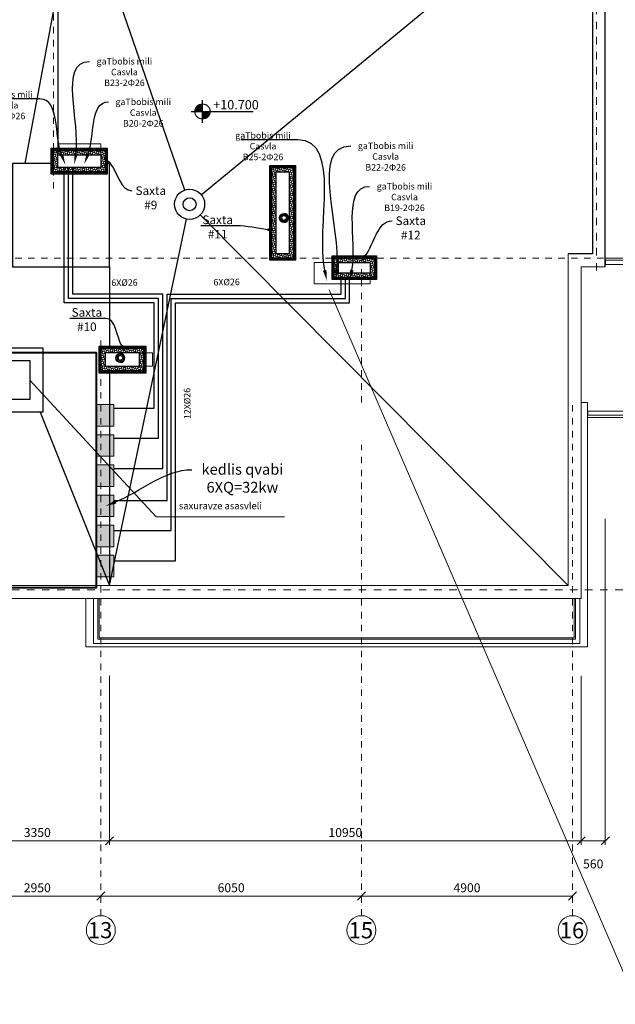
# Model space of a CAD drawing. Units: millimetres. Extents: x -396305 to 19127, y -17784 to 379840.
# Drawn here: x -344144 to -330317, y 276117 to 298976 of the extents above; entities that cross this region are included whole.
import ezdxf
from ezdxf import colors
from ezdxf.entities.mleader import LeaderData, LeaderLine
from ezdxf.math import Vec2, Vec3

# ---------------------------------------------------------------- set-up
doc = ezdxf.new("R2010")
doc.units = ezdxf.units.MM
doc.header["$LTSCALE"] = 0.5
for name, pattern in [('BORDER2', [0.875, 0.25, -0.125, 0.25, -0.125, 0, -0.125]), ('DASHDOT', [1, 0.5, -0.25, 0, -0.25]), ('DASHED2', [0.375, 0.25, -0.125]), ('HIDDEN2', [4.7625, 3.175, -1.5875])]:
    doc.linetypes.add(name, pattern=pattern)
doc.layers.get('0').update_dxf_attribs({"lineweight": 18})
doc.layers.get('Defpoints').update_dxf_attribs({"color": 140, "lineweight": 18})
for name, color, linetype, lineweight, true_color in [('__AXIS', 7, 'DASHDOT', 15, 0xe600e6), ('__AXIS_Dim_Cut_wblock', 7, 'DASHDOT', 15, 0xe600e6), ('__AXIS_TXT', 7, 'BORDER2', 18, 0xeb00eb), ('DIM_AXIS', 7, 'Continuous', 15, 0xf500f5), ('DIM_general', 7, 'Continuous', 15, 0xf500f5), ('tech_rainwater_pipe', 7, 'DASHED2', 25, 0x30c200)]:
    doc.layers.add(name, color=color, linetype=linetype, lineweight=lineweight, true_color=true_color)
for name, color, linetype in [('Elevation simbol (arch)-Art', 168, 'Continuous'), ('Insulation', 40, 'Continuous'), ('Light_block', 32, 'Continuous'), ('line_upper', 7, 'HIDDEN2'), ('Roof_contour', 7, 'Continuous'), ('TR_terace', 7, 'Continuous'), ('Valley', 111, 'Continuous')]:
    doc.layers.add(name, color=color, linetype=linetype)
for name, color, linetype, lineweight in [('Exterior Walls_Pen_No__1', 7, 'Continuous', 13), ('iatakis gatboba milgayvaniloba', 1, 'Continuous', 18), ('Insulation_H', 43, 'Continuous', 9), ('Light_block_H', 32, 'Continuous', 9), ('Light_partition_H', 32, 'Continuous', 9), ('monacemebi', 7, 'Continuous', 18), ('R_metal', 181, 'Continuous', 13), ('shaxtebis konturi', 3, 'Continuous', 15), ('shaxtebis nomeracia', 7, 'Continuous', 18), ('TXT_reference', 7, 'Continuous', 15)]:
    doc.layers.add(name, color=color, linetype=linetype, lineweight=lineweight)
doc.styles.add('avaza', font='AVAZAM_0.TTF')
doc.styles.add('BB', font='Isocp.shx')
doc.styles.add('ground floor$0$HAS100', font='arial_1.ttf', dxfattribs={"height": 175})
doc.styles.add('S', font='simplex.shx', dxfattribs={"width": 0.8})
doc.linetypes.add('BATTING', pattern='A,0.00254,-2.54,[134,ltypeshp.shx,S=2.54,R=0,X=-2.54,Y=0],-5.08,[134,ltypeshp.shx,S=2.54,R=180,X=2.54,Y=0],-2.54', length=10.16254)
doc.dimstyles.new('TELG150', dxfattribs={"dimscale": 90, "dimtxt": 3, "dimasz": 2.1, "dimexe": 1, "dimexo": 3, "dimgap": 1, "dimtad": 1, "dimdec": 0, "dimzin": 12, "dimdsep": 46, "dimtxsty": 'S', "dimblk": 'OBLIQUE', "dimcen": 3, "dimclrd": 256, "dimclre": 256, "dimclrt": 256, "dimazin": 0, "dimtfac": 1, "dimtdec": 0, "dimtmove": 2, "dimatfit": 3, "dimldrblk": 'OBLIQUE', "dimfxl": 1, "dimtolj": 1, "dimtzin": 12, "dimlwd": 5, "dimlwe": 5, "dimarcsym": 0})
pattern_1 = [(45, (46250, -5010), (-21.2132, 21.2132), []), (135, (46250, -5010), (-21.2132, -21.2132), [])]

# ---------------------------------------------------------------- blocks, each defined once
blk = doc.blocks.new('*U1258')
at = {"layer": 'Elevation simbol (arch)-Art'}
for p, q in [((0, -216), (0, 216)), ((-216, 0), (958, 0))]:
    blk.add_line(p, q, dxfattribs=at)
at = {"layer": 'Elevation simbol (arch)-Art', "const_width": 144}
for points in [[(0, 72, 0.414214), (-72, 0, 0.414214)], [(0, -72, 0.414214), (72, 0, 0.414214)]]:
    blk.add_lwpolyline(points, format="xyb", dxfattribs=at)
at = {"layer": 'Elevation simbol (arch)-Art'}
blk.add_circle((0, 0), 144, dxfattribs=at)
at = {"layer": 'Elevation simbol (arch)-Art', "style": 'ground floor$0$HAS100'}
blk.add_attdef('%%P0.00', (203, 41), '', height=175, dxfattribs=at)
blk = doc.blocks.new('_OBLIQUE')
at = {"color": 0, "linetype": 'ByBlock'}
blk.add_line((-0.5, -0.5), (0.5, 0.5), dxfattribs=at)
blk = doc.blocks.new('*D527')
at = {"layer": 'Defpoints', "color": 0, "transparency": 16777216}
for p in [(47400, -17161), (44450, -17616), (47400, -17616)]:
    blk.add_point(p, dxfattribs=at)
at = {"layer": 'DIM_AXIS', "lineweight": -2, "transparency": 16777216}
blk.add_line((44450, -17161), (47400, -17161), dxfattribs=at)
at = {"layer": 'DIM_AXIS', "lineweight": -2, "transparency": 16777216, "xscale": 189, "yscale": 189, "zscale": 189, "rotation": 180}
blk.add_blockref('_OBLIQUE', (44450, -17161), dxfattribs=at)
at = {"layer": 'DIM_AXIS', "lineweight": -2, "transparency": 16777216, "xscale": 189, "yscale": 189, "zscale": 189}
blk.add_blockref('_OBLIQUE', (47400, -17161), dxfattribs=at)
at = {"layer": 'DIM_AXIS', "transparency": 16777216, "insert": (45925, -16968), "char_height": 207, "attachment_point": 5, "style": 'S'}
blk.add_mtext('\\A1;2950', dxfattribs=at)
blk = doc.blocks.new('*D528')
at = {"layer": 'Defpoints', "color": 0, "transparency": 16777216}
for p in [(53450, -17161), (47400, -17616), (53450, -17616)]:
    blk.add_point(p, dxfattribs=at)
at = {"layer": 'DIM_AXIS', "lineweight": -2, "transparency": 16777216}
blk.add_line((47400, -17161), (53450, -17161), dxfattribs=at)
at = {"layer": 'DIM_AXIS', "lineweight": -2, "transparency": 16777216, "xscale": 189, "yscale": 189, "zscale": 189, "rotation": 180}
blk.add_blockref('_OBLIQUE', (47400, -17161), dxfattribs=at)
at = {"layer": 'DIM_AXIS', "lineweight": -2, "transparency": 16777216, "xscale": 189, "yscale": 189, "zscale": 189}
blk.add_blockref('_OBLIQUE', (53450, -17161), dxfattribs=at)
at = {"layer": 'DIM_AXIS', "transparency": 16777216, "insert": (50425, -16968), "char_height": 207, "attachment_point": 5, "style": 'S'}
blk.add_mtext('\\A1;6050', dxfattribs=at)
blk = doc.blocks.new('*D529')
at = {"layer": 'Defpoints', "color": 0, "transparency": 16777216}
for p in [(58350, -17161), (53450, -17616), (58350, -17616)]:
    blk.add_point(p, dxfattribs=at)
at = {"layer": 'DIM_AXIS', "lineweight": -2, "transparency": 16777216}
blk.add_line((53450, -17161), (58350, -17161), dxfattribs=at)
at = {"layer": 'DIM_AXIS', "lineweight": -2, "transparency": 16777216, "xscale": 189, "yscale": 189, "zscale": 189, "rotation": 180}
blk.add_blockref('_OBLIQUE', (53450, -17161), dxfattribs=at)
at = {"layer": 'DIM_AXIS', "lineweight": -2, "transparency": 16777216, "xscale": 189, "yscale": 189, "zscale": 189}
blk.add_blockref('_OBLIQUE', (58350, -17161), dxfattribs=at)
at = {"layer": 'DIM_AXIS', "transparency": 16777216, "insert": (55900, -16968), "char_height": 207, "attachment_point": 5, "style": 'S'}
blk.add_mtext('\\A1;4900', dxfattribs=at)
blk = doc.blocks.new('*D551')
at = {"layer": 'Defpoints', "color": 0, "transparency": 16777216}
for p in [(47600, -10250), (58550, -10250), (58550, -15880)]:
    blk.add_point(p, dxfattribs=at)
at = {"layer": 'DIM_general', "lineweight": -2, "transparency": 16777216}
for p, q in [((47600, -12050), (47600, -15970)), ((58550, -12050), (58550, -15970)), ((47600, -15880), (58550, -15880))]:
    blk.add_line(p, q, dxfattribs=at)
at = {"layer": 'DIM_general', "lineweight": -2, "transparency": 16777216, "xscale": 189, "yscale": 189, "zscale": 189, "rotation": 180}
blk.add_blockref('_OBLIQUE', (47600, -15880), dxfattribs=at)
at = {"layer": 'DIM_general', "lineweight": -2, "transparency": 16777216, "xscale": 189, "yscale": 189, "zscale": 189}
blk.add_blockref('_OBLIQUE', (58550, -15880), dxfattribs=at)
at = {"layer": 'DIM_general', "transparency": 16777216, "insert": (53075, -15686), "char_height": 207, "attachment_point": 5, "style": 'S'}
blk.add_mtext('\\A1;10950', dxfattribs=at)
blk = doc.blocks.new('*D552')
at = {"layer": 'Defpoints', "color": 0, "transparency": 16777216}
for p in [(59110, -2550), (58550, -10250), (59110, -15880)]:
    blk.add_point(p, dxfattribs=at)
at = {"layer": 'DIM_general', "lineweight": -2, "transparency": 16777216}
for p, q in [((59110, -8400), (59110, -15970)), ((58550, -15880), (59110, -15880))]:
    blk.add_line(p, q, dxfattribs=at)
at = {"layer": 'DIM_general', "lineweight": -2, "transparency": 16777216, "xscale": 189, "yscale": 189, "zscale": 189, "rotation": 180}
blk.add_blockref('_OBLIQUE', (58550, -15880), dxfattribs=at)
at = {"layer": 'DIM_general', "lineweight": -2, "transparency": 16777216, "xscale": 189, "yscale": 189, "zscale": 189}
blk.add_blockref('_OBLIQUE', (59110, -15880), dxfattribs=at)
at = {"layer": 'DIM_general', "transparency": 16777216, "insert": (58830, -16415), "char_height": 207, "attachment_point": 5, "style": 'S'}
blk.add_mtext('\\A1;560', dxfattribs=at)
blk = doc.blocks.new('*D512')
at = {"layer": 'Defpoints', "color": 0, "transparency": 16777216}
for p in [(44250, -10250), (47600, -10250), (47600, -15880)]:
    blk.add_point(p, dxfattribs=at)
at = {"layer": 'DIM_general', "lineweight": -2, "transparency": 16777216}
for p, q in [((44250, -12050), (44250, -15970)), ((47600, -12050), (47600, -15970)), ((44250, -15880), (47600, -15880))]:
    blk.add_line(p, q, dxfattribs=at)
at = {"layer": 'DIM_general', "lineweight": -2, "transparency": 16777216, "xscale": 189, "yscale": 189, "zscale": 189, "rotation": 180}
blk.add_blockref('_OBLIQUE', (44250, -15880), dxfattribs=at)
at = {"layer": 'DIM_general', "lineweight": -2, "transparency": 16777216, "xscale": 189, "yscale": 189, "zscale": 189}
blk.add_blockref('_OBLIQUE', (47600, -15880), dxfattribs=at)
at = {"layer": 'DIM_general', "transparency": 16777216, "insert": (45925, -15686), "char_height": 207, "attachment_point": 5, "style": 'S'}
blk.add_mtext('\\A1;3350', dxfattribs=at)
blk = doc.blocks.new('Axis_Dim_4-floor')
at = {"color": 0, "linetype": 'Continuous', "lineweight": -2, "ltscale": 100}
for centre in [(47400, -17952.1811229), (53449.9999999, -17952.1811229), (58350, -17952.1811229)]:
    blk.add_circle(centre, 336, dxfattribs=at)
at = {"layer": '__AXIS', "ltscale": 600}
for p, q in [((46300.0000001, -735.0207828), (46300.0000001, 17084.7963376)), ((42412.5649947, -2350), (63510, -2350)), ((53449.9999999, -5704.3240746), (53449.9999999, -2603.7561496)), ((47400, -17616.1811229), (47400, -4122.5327752)), ((58350, -17616.1811229), (58350, -5670.3891323)), ((53449.9999999, -17616.1811229), (53449.9999999, -6682.9433573))]:
    blk.add_line(p, q, dxfattribs=at)
at = {"layer": '__AXIS', "ltscale": 700}
for p, q in [((58910, -2638.8208983), (58910, 17084.7963376)), ((43934.6101912, -10050), (63510, -10050))]:
    blk.add_line(p, q, dxfattribs=at)
at = {"layer": '__AXIS_TXT', "linetype": 'Continuous', "ltscale": 100, "char_height": 320, "width": 9969.025284538, "attachment_point": 8, "style": 'BB'}
for s, insert in [('{\\fArial|b1|i0|c0|p34;\\H1.175x;13 }', (47382.6339541, -18140.6893196)), ('{\\fArial|b1|i0|c0|p34;\\H1.175x;15 }', (53436.6183656, -18142.6031528)), ('{\\fArial|b1|i0|c0|p34;\\H1.175x;16 }', (58336.6183657, -18142.6031528))]:
    blk.add_mtext(s, dxfattribs=dict(at, insert=insert))
at = {"layer": 'DIM_AXIS'}
for base, p1, p2, picture, middle in [((47400, -17161.4838301), (44450.0000003, -17616.1811229), (47400, -17616.1811229), '*D527', (45925.0000001, -16967.9838301)), ((53449.9999999, -17161.4838301), (47400, -17616.1811229), (53449.9999999, -17616.1811229), '*D528', (50425, -16967.9838301)), ((58350, -17161.4838301), (53449.9999999, -17616.1811229), (58350, -17616.1811229), '*D529', (55900, -16967.9838301))]:
    dim = blk.add_linear_dim(base=base, p1=p1, p2=p2, dimstyle='TELG150', dxfattribs=at)
    dim.commit()
    dim.dimension.update_dxf_attribs({"geometry": picture, "text_midpoint": middle})
at = {"layer": 'DIM_general'}
for base, p1, p2, override, picture, middle in [((59110, -15879.8509857), (58550.0000001, -10250), (59110, -2550), {"dimexo": 65, "dimse1": 1, "dimse2": 0}, '*D552', (58830, -16415.3509857)), ((47600, -15879.8509857), (44250.0000001, -10250), (47600, -10250), {"dimexo": 20, "dimse1": 0, "dimse2": 0}, '*D512', (45925.0000001, -15686.3509857)), ((58550.0000001, -15879.8509857), (47600, -10250), (58550.0000001, -10250), {"dimexo": 20, "dimse1": 0, "dimse2": 0}, '*D551', (53075, -15686.3509857))]:
    dim = blk.add_linear_dim(base=base, p1=p1, p2=p2, dimstyle='TELG150', override=override, dxfattribs=at)
    dim.commit()
    dim.dimension.update_dxf_attribs({"geometry": picture, "text_midpoint": middle})
blk = doc.blocks.new('4_FLOOR_v01 (2)')
at = {"layer": 'Insulation_H', "lineweight": 5}
h = blk.add_hatch(dxfattribs=at)
h.set_pattern_fill('_USER', color=256, scale=30, angle=45, style=0, double=1, pattern_type=0)
h.set_pattern_definition(pattern_1)
h.paths.add_polyline_path([(47550, -400), (46250, -400), (46250, 200), (47550, 200)])
h.paths.add_polyline_path([(47500, -350), (46300, -350), (46300, 150), (47500, 150)], flags=16)
h = blk.add_hatch(dxfattribs=at)
h.set_pattern_fill('_USER', color=256, scale=30, angle=45, style=0, double=1, pattern_type=0)
h.set_pattern_definition([(45, (51320, -2400), (-21.2132, 21.2132), []), (135, (51320, -2400), (-21.2132, -21.2132), [])])
h.paths.add_polyline_path([(51870, -2350), (51370, -2350), (51370, -250), (51870, -250)], flags=16)
h.paths.add_polyline_path([(51920, -2400), (51320, -2400), (51320, -200), (51920, -200)])
h = blk.add_hatch(dxfattribs=at)
h.set_pattern_fill('_USER', color=256, scale=30, angle=45, style=0, double=1, pattern_type=0)
h.set_pattern_definition(pattern_1)
h.paths.add_polyline_path([(53750, -2800), (52820, -2800), (52820, -2350), (53750, -2350)], flags=16)
h.paths.add_polyline_path([(53800, -2850), (52770, -2850), (52770, -2300), (53800, -2300)])
h = blk.add_hatch(dxfattribs=at)
h.set_pattern_fill('_USER', color=256, scale=30, angle=45, style=0, double=1, pattern_type=0)
h.set_pattern_definition(pattern_1)
h.paths.add_polyline_path([(47400, -4960), (48400, -4960), (48400, -4450), (47400, -4450)], flags=16)
h.paths.add_polyline_path([(47350, -5010), (48450, -5010), (48450, -4400), (47350, -4400)])
at = {"layer": 'Light_block_H', "lineweight": 5}
h = blk.add_hatch(dxfattribs=at)
h.set_pattern_fill('HONEY', color=256, scale=250, angle=135, style=0, double=1)
h.set_pattern_definition([(135, (46300, -350), (-52.28227, 14.009), [31.25, -62.5]), (255, (46300, -350), (14.009, -52.28227), [31.25, -62.5]), (195, (46300, -350), (-38.2733, -38.2733), [-62.5, 31.25])])
h.paths.add_polyline_path([(47500, -350), (46300, -350), (46300, 150), (47500, 150)])
h.paths.add_polyline_path([(47400, -250), (46400, -250), (46400, 50), (47400, 50)], flags=16)
h = blk.add_hatch(dxfattribs=at)
h.set_pattern_fill('HONEY', color=256, scale=250, angle=135, style=0, double=1)
h.set_pattern_definition([(135, (51370, -2350), (-52.28227, 14.009), [31.25, -62.5]), (255, (51370, -2350), (14.009, -52.28227), [31.25, -62.5]), (195, (51370, -2350), (-38.27328, -38.27328), [-62.5, 31.25])])
h.paths.add_polyline_path([(51870, -2350), (51370, -2350), (51370, -250), (51870, -250)])
h.paths.add_polyline_path([(51770, -2250), (51470, -2250), (51470, -350), (51770, -350)], flags=16)
h = blk.add_hatch(dxfattribs=at)
h.set_pattern_fill('HONEY', color=256, scale=250, angle=135, style=0, double=1)
h.set_pattern_definition([(135, (52820, -2800), (-52.2823, 14.009), [31.25, -62.5]), (255, (52820, -2800), (14.009, -52.2823), [31.25, -62.5]), (195, (52820, -2800), (-38.2733, -38.2733), [-62.5, 31.25])])
h.paths.add_polyline_path([(53750, -2800), (52820, -2800), (52820, -2350), (53750, -2350)])
h.paths.add_polyline_path([(53650, -2700), (52920, -2700), (52920, -2450), (53650, -2450)], flags=16)
h = blk.add_hatch(dxfattribs=at)
h.set_pattern_fill('HONEY', color=256, scale=250, angle=135, style=0, double=1)
h.set_pattern_definition([(135, (47400, -4960), (-52.2823, 14.009), [31.25, -62.5]), (255, (47400, -4960), (14.009, -52.2823), [31.25, -62.5]), (195, (47400, -4960), (-38.2733, -38.2733), [-62.5, 31.25])])
h.paths.add_polyline_path([(47400, -4960), (48400, -4960), (48400, -4450), (47400, -4450)])
h.paths.add_polyline_path([(47500, -4860), (48300, -4860), (48300, -4550), (47500, -4550)], flags=16)
at = {"layer": 'Light_partition_H', "lineweight": 5}
h = blk.add_hatch(dxfattribs=at)
h.set_pattern_fill('HONEY', color=256, scale=250, angle=45, style=0, double=1)
h.set_pattern_definition([(45, (43790, -7950), (14.00899, 52.28227), [31.25, -62.5]), (165, (43790, -7950), (-52.28227, -14.00899), [31.25, -62.5]), (105, (43790, -7950), (-38.27328, 38.27328), [-62.5, 31.25])])
edge = h.paths.add_edge_path(flags=17)
edge.add_line((48540, -4360), (50140, -4360))
at = {"layer": 'Insulation'}
for points in [[(47550, -400), (46250, -400), (46250, 200), (47550, 200)], [(47500, -350), (46300, -350), (46300, 150), (47500, 150)], [(51920, -2400), (51320, -2400), (51320, -200), (51920, -200)], [(51870, -2350), (51370, -2350), (51370, -250), (51870, -250)], [(53800, -2850), (52770, -2850), (52770, -2300), (53800, -2300)], [(53750, -2800), (52820, -2800), (52820, -2350), (53750, -2350)], [(47350, -5010), (48450, -5010), (48450, -4400), (47350, -4400)], [(47400, -4960), (48400, -4960), (48400, -4450), (47400, -4450)]]:
    blk.add_lwpolyline(points, close=True, dxfattribs=at)
at = {"layer": 'Light_block'}
for points in [[(47500, -350), (46300, -350), (46300, 150), (47500, 150)], [(47400, -250), (46400, -250), (46400, 50), (47400, 50)], [(51870, -2350), (51370, -2350), (51370, -250), (51870, -250)], [(51770, -2250), (51470, -2250), (51470, -350), (51770, -350)], [(53750, -2800), (52820, -2800), (52820, -2350), (53750, -2350)], [(53650, -2700), (52920, -2700), (52920, -2450), (53650, -2450)], [(47400, -4960), (48400, -4960), (48400, -4450), (47400, -4450)], [(47500, -4860), (48300, -4860), (48300, -4550), (47500, -4550)]]:
    blk.add_lwpolyline(points, close=True, dxfattribs=at)
at = {"layer": 'line_upper', "ltscale": 1500}
blk.add_lwpolyline([(45750, -4730), (45750, -5630), (44550, -5630), (44550, -4730)], close=True, dxfattribs=at)
at = {"layer": 'R_metal', "lineweight": 5}
for points in [[(59112, -2400), (59952, -2400), (59952, -4226), (59952, -6000), (58702, -6000), (58702, -5900), (59852, -5900), (59852, -4226), (59852, -2500), (59112, -2500)], [(47230, -11295), (47230, -11295), (47230, -10252), (47330, -10252), (47330, -11195), (47330, -11195), (58420, -11195), (58420, -10252), (58520, -10252), (58520, -11295)]]:
    blk.add_lwpolyline(points, close=True, dxfattribs=at)
at = {"layer": 'Roof_contour', "lineweight": 5}
for p, q in [((58250, -2250), (58250, -9950)), ((59110, -2550), (58550, -2550)), ((58550, -2550), (58550, -10250)), ((58250, -9950), (44550, -9950)), ((58550, -10250), (44250, -10250))]:
    blk.add_line(p, q, dxfattribs=at)
at = {"layer": 'Roof_contour'}
for points in [[(59110, -2550), (59110, 6900), (59110, 6900), (52660, 6900), (52660, 8000), (46100, 8000), (46100, 4200), (44650, 4200)], [(38390, 6500), (44350, 6500), (44350, 3900), (46400, 3900), (46400, 7750), (52360, 7750), (52360, 6600), (58810, 6600), (58810, -2250), (58250, -2250)]]:
    blk.add_lwpolyline(points, dxfattribs=at)
at = {"layer": 'tech_rainwater_pipe', "linetype": 'Continuous'}
for points in [[(51651, -1521, -1), (51651, -1311), (51651, -1361, -1), (51651, -1471), (51651, -1521, 1), (51651, -1311), (51651, -1361, 1), (51651, -1471)], [(47854, -4772, -1), (47854, -4562), (47854, -4612, -1), (47854, -4722), (47854, -4772, 1), (47854, -4562), (47854, -4612, 1), (47854, -4722)]]:
    blk.add_lwpolyline(points, format="xyb", dxfattribs=at)
at = {"layer": 'tech_rainwater_pipe', "linetype": 'BATTING', "ltscale": 2.2}
for points in [[(51651, -1336, 1), (51651, -1496, 1)], [(47854, -4587, 1), (47854, -4747, 1)]]:
    blk.add_lwpolyline(points, format="xyb", close=True, dxfattribs=at)
at = {"layer": 'TR_terace', "lineweight": 5}
for points in [[(58700, -6050), (60000, -6050), (60000, -4226), (60000, -2350), (59110, -2350)], [(58550, -5700), (58700, -5700), (58700, -11375), (47050, -11375), (47050, -10250), (47200, -10250)], [(47360, -10250), (47360, -11165), (47360, -11165), (58390, -11165), (58390, -10250)]]:
    blk.add_lwpolyline(points, dxfattribs=at)
at = {"layer": 'TXT_reference'}
blk.add_lwpolyline([(51664, -8354), (48687, -8354), (48678, -8333), (48687, -8354), (45750, -5180)], dxfattribs=at)
at = {"layer": 'Valley'}
for p, q in [((49346, -769), (46400, 7750)), ((49730, -878), (58810, 6600)), ((45641, -150), (46400, 3900)), ((46400, 3900), (46400, 200)), ((58250, -9950), (49707, -1348)), ((47600, -9950), (49388, -1443)), ((47600, -2550), (47600, -4400)), ((47600, -5010), (47600, -9950)), ((45992, -5930), (47600, -9950))]:
    blk.add_line(p, q, dxfattribs=at)
blk.add_lwpolyline([(46250, -150), (45350, -150), (45350, -2550), (47600, -2550), (47600, -150), (47550, -150)], dxfattribs=at)
blk.add_lwpolyline([(46050, -4430), (46050, -5930), (44250, -5930), (44250, -4430)], close=True, dxfattribs=at)
for radius in [350, 150]:
    blk.add_circle((49460, -1100), radius, dxfattribs=at)
at = {"layer": '__AXIS_Dim_Cut_wblock'}
blk.add_blockref('Axis_Dim_4-floor', (0, 0), dxfattribs=at)
at = {"layer": 'TXT_reference', "insert": (50176, -8230), "char_height": 160, "width": 2941.92, "attachment_point": 8, "style": 'avaza'}
blk.add_mtext('saxuravze asasvleli', dxfattribs=at)

msp = doc.modelspace()

# ---------------------------------------------------------------- hatches: boundary and pattern name
h = msp.add_hatch(color=30)
h.dxf.hatch_style = 1
h.paths.add_polyline_path([(-342360.2275687, 290040.8756576), (-342360.2275687, 289540.8756576), (-341960.2275687, 289540.8756576), (-341960.2275687, 290040.8756576)])
h = msp.add_hatch(color=30)
h.dxf.hatch_style = 1
h.paths.add_polyline_path([(-342360.2275687, 289340.8756576), (-342360.2275687, 288840.8756576), (-341960.2275687, 288840.8756576), (-341960.2275687, 289340.8756576)])
h = msp.add_hatch(color=30)
h.dxf.hatch_style = 1
h.paths.add_polyline_path([(-342360.2275687, 288640.8756576), (-342360.2275687, 288140.8756576), (-341960.2275687, 288140.8756576), (-341960.2275687, 288640.8756576)])
h = msp.add_hatch(color=30)
h.dxf.hatch_style = 1
h.paths.add_polyline_path([(-342360.2275687, 287940.8756576), (-342360.2275687, 287440.8756576), (-341960.2275687, 287440.8756576), (-341960.2275687, 287940.8756576)])
h = msp.add_hatch(color=30)
h.dxf.hatch_style = 1
h.paths.add_polyline_path([(-342360.2275687, 287240.8756576), (-342360.2275687, 286740.8756576), (-341960.2275687, 286740.8756576), (-341960.2275687, 287240.8756576)])
h = msp.add_hatch(color=30)
h.dxf.hatch_style = 1
h.paths.add_polyline_path([(-342360.2275687, 286540.8756576), (-342360.2275687, 286040.8756576), (-341960.2275687, 286040.8756576), (-341960.2275687, 286540.8756576)])

# ---------------------------------------------------------------- linework, layer by layer
msp.add_line((-329813, 276116.772862), (-336961, 292704.4842185))
at = {"color": 3, "lineweight": 40}
msp.add_lwpolyline([(-345110.2275685, 285790.8756575), (-342360.2275687, 285790.8756575), (-342360.2275687, 291240.8756575), (-345110.2275685, 291240.8756575)], close=True, dxfattribs=at)
for points in [[(-342360.2275687, 289540.8756576), (-342360.2275687, 290040.8756576), (-341960.2275687, 290040.8756576), (-341960.2275687, 289540.8756576)], [(-342360.2275687, 288840.8756576), (-342360.2275687, 289340.8756576), (-341960.2275687, 289340.8756576), (-341960.2275687, 288840.8756576)], [(-342360.2275687, 288140.8756576), (-342360.2275687, 288640.8756576), (-341960.2275687, 288640.8756576), (-341960.2275687, 288140.8756576)], [(-342360.2275687, 287440.8756576), (-342360.2275687, 287940.8756576), (-341960.2275687, 287940.8756576), (-341960.2275687, 287440.8756576)], [(-342360.2275687, 286740.8756576), (-342360.2275687, 287240.8756576), (-341960.2275687, 287240.8756576), (-341960.2275687, 286740.8756576)], [(-342360.2275687, 286040.8756576), (-342360.2275687, 286540.8756576), (-341960.2275687, 286540.8756576), (-341960.2275687, 286040.8756576)]]:
    msp.add_lwpolyline(points, close=True)
at = {"layer": 'iatakis gatboba milgayvaniloba', "lineweight": 30}
for points in [[(-341960.2275687, 289958), (-341024, 289958), (-341024, 292406), (-343110.2275687, 292406), (-343110.2275687, 295553)], [(-341960.2275687, 289258), (-340924, 289258), (-340924, 292506), (-343010.2275687, 292506), (-343010.2275687, 295553)], [(-341960.2275687, 288558), (-340824, 288558), (-340824, 292606), (-342910.2275687, 292606), (-342910.2275687, 295553)], [(-341960.2275687, 286413.6385446), (-340524, 286413.6385446), (-340524, 292406), (-336484, 292406), (-336484, 292939)], [(-341960.2275687, 287113.6385446), (-340624, 287113.6385446), (-340624, 292506), (-336584, 292506), (-336584, 292939)], [(-341960.2275687, 287813.6385446), (-340724, 287813.6385446), (-340724, 292606), (-336684, 292606), (-336684, 292939)]]:
    msp.add_lwpolyline(points, dxfattribs=at)
at = {"layer": 'shaxtebis konturi'}
msp.add_lwpolyline([(-342260.2275686, 295540.8756575), (-342260.2275686, 296090.8756576), (-343260.2275687, 296090.8756576), (-343260.2275687, 295540.8756575), (-342260.2275686, 295540.8756575)], dxfattribs=at)
for points in [[(-338189.8170789, 295440.8759081), (-337889.8170789, 295440.8759081), (-337889.8170789, 293540.8759083), (-338189.8170789, 293540.8759083)], [(-337310.2275687, 293340.8756575), (-336010.2275687, 293340.8756575), (-336010.2275687, 292840.8756575), (-337310.2275687, 292840.8756575)], [(-342160.2275687, 291240.8756575), (-341060.2275687, 291240.8756575), (-341060.2275687, 290930.8756575), (-342160.2275687, 290930.8756575)]]:
    msp.add_lwpolyline(points, close=True, dxfattribs=at)

# ---------------------------------------------------------------- block references
at = {"layer": 'Elevation simbol (arch)-Art', "xscale": 1.226979928757064, "yscale": 1.226979928757064, "zscale": 1.226979928757064}
msp.add_blockref('*U1258', (-339899.8845565, 296844.2750825), dxfattribs=at).add_auto_attribs({'%%P0.00': '+10.700'})
at = {"layer": 'iatakis gatboba milgayvaniloba', "lineweight": 30}
msp.add_blockref('4_FLOOR_v01 (2)', (-389660.2275687, 295790.8756575), dxfattribs=at)

# ---------------------------------------------------------------- texts
at = {"layer": 'Exterior Walls_Pen_No__1', "insert": (-351309.8599313, 276303.0177249), "char_height": 250, "width": 6012.337442219, "attachment_point": 7}
msp.add_mtext('\\pi1477.6;{\\fAcadNusx|b0|i0|c0|p2;iatakis gaTbobis \\P\\pi529.36;gamanawilebeli koleqtori \\P\\pi212.06;Semrevi tumboTi da amZravebiT}', dxfattribs=at)
at = {"layer": 'iatakis gatboba milgayvaniloba', "color": 1, "char_height": 150, "attachment_point": 8}
for s, insert, rotation in [('\\A1;{\\fArial|b0|i0|c0|p34;6X%%C26}', (-341711, 292797), 0.7313028698), ('\\A1;{\\fArial|b0|i0|c0|p34;6X%%C26}', (-339339.5820944, 292809.7726736), 0.7313028698), ('\\A1;{\\fArial|b0|i0|c0|p34;12X%%C26}', (-340180, 290067), 90.7313028698)]:
    msp.add_mtext(s, dxfattribs=dict(at, insert=insert, rotation=rotation))

# ---------------------------------------------------------------- leaders
at = {"layer": 'iatakis gatboba milgayvaniloba', "color": 0, "lineweight": 0}
ml = msp.add_multileader_mtext('Standard', dxfattribs=at)
ml.set_content('{\\fAcadNusx|b0|i0|c0|p2;\\C7;gaTbobis mili\\PCasvla\\P\\fArial|b0|i0|c0|p34;B23-\\C1;2\\fArial|b0|i0|c204|p34;Ф\\fArial|b0|i0|c0|p34;26}')
ml.set_leader_properties()
ml.build(insert=Vec2(0, 0))
ml.multileader.update_dxf_attribs({"leader_type": 2, "has_text_frame": 1, "text_right_attachment_type": 6, "dogleg_length": 9, "arrow_head_size": 250})
ctx = ml.context
ctx.base_point, ctx.char_height, ctx.arrow_head_size, ctx.landing_gap_size, ctx.plane_origin = Vec3(-342523.0065477, 298009.25246), 150, 250, 25, Vec3(-322405.8146384, 295156.4796622)
ctx.right_attachment, ctx.text_align_type = 6, 1
notes = []
notes.append((ctx, [(0, (1, 1, 0), (-342532.0065477, 298009.25246), (1, 0), 9, [(0, [(-342872.7482016, 295624.7360561)], 0, [])])]))
ctx.mtext.insert, ctx.mtext.alignment, ctx.mtext.flow_direction = Vec3(-341713.2785142, 298085.5826101), 2, 5
ml = msp.add_multileader_mtext('Standard', dxfattribs=at)
ml.set_content('{\\fAcadNusx|b0|i0|c0|p2;\\C7;gaTbobis mili\\PCasvla\\P\\fArial|b0|i0|c0|p34;B26-\\C1;2\\fArial|b0|i0|c204|p34;Ф\\fArial|b0|i0|c0|p34;26}')
ml.set_leader_properties()
ml.build(insert=Vec2(0, 0))
ml.multileader.update_dxf_attribs({"leader_type": 2, "has_text_frame": 1, "text_right_attachment_type": 6, "dogleg_length": 9, "arrow_head_size": 250})
ctx = ml.context
ctx.base_point, ctx.char_height, ctx.arrow_head_size, ctx.landing_gap_size, ctx.plane_origin = Vec3(-345294.0065477, 297239.25246), 150, 250, 25, Vec3(-322616.8146384, 295141.4796622)
ctx.right_attachment, ctx.text_align_type = 6, 1
notes.append((ctx, [(1, (1, 1, 0), (-343665.5504808, 297135.5314505), (-1, 0), 9, [(0, [(-343083.7482016, 295609.7360561)], 0, [])])]))
ctx.mtext.insert, ctx.mtext.alignment, ctx.mtext.flow_direction = Vec3(-344484.2785142, 297315.5314505), 2, 5
ml = msp.add_multileader_mtext('Standard', dxfattribs=at)
ml.set_content('{\\fAcadNusx|b0|i0|c0|p2;\\C7;gaTbobis mili\\PCasvla\\P\\fArial|b0|i0|c0|p34;B20-\\C1;2\\fArial|b0|i0|c204|p34;Ф\\fArial|b0|i0|c0|p34;26}')
ml.set_leader_properties()
ml.build(insert=Vec2(0, 0))
ml.multileader.update_dxf_attribs({"leader_type": 2, "has_text_frame": 1, "text_right_attachment_type": 6, "dogleg_length": 9, "arrow_head_size": 250})
ctx = ml.context
ctx.base_point, ctx.char_height, ctx.arrow_head_size, ctx.landing_gap_size, ctx.plane_origin = Vec3(-342085.627487, 297068.4666483), 150, 250, 25, Vec3(-322178.8146384, 295156.4796622)
ctx.right_attachment, ctx.text_align_type = 6, 1
notes.append((ctx, [(0, (1, 1, 0), (-342094.627487, 297068.4666483), (1, 0), 9, [(0, [(-342645.7482016, 295624.7360561)], 0, [])])]))
ctx.mtext.insert, ctx.mtext.alignment, ctx.mtext.flow_direction = Vec3(-341275.8994536, 297144.7456387), 2, 5
ml = msp.add_multileader_mtext('Standard', dxfattribs=at)
ml.set_content('{\\fAcadNusx|b0|i0|c0|p2;\\C7;gaTbobis mili\\PCasvla\\P\\fArial|b0|i0|c0|p34;B25-\\C1;2\\fArial|b0|i0|c204|p34;Ф\\fArial|b0|i0|c0|p34;26}')
ml.set_leader_properties()
ml.build(insert=Vec2(0, 0))
ml.multileader.update_dxf_attribs({"leader_type": 2, "has_text_frame": 1, "text_right_attachment_type": 6, "dogleg_length": 9, "arrow_head_size": 250})
ctx = ml.context
ctx.base_point, ctx.char_height, ctx.arrow_head_size, ctx.landing_gap_size, ctx.plane_origin = Vec3(-339305.0065477, 296288.25246), 150, 250, 25, Vec3(-316627.8146384, 294190.4796622)
ctx.right_attachment, ctx.text_align_type = 6, 1
notes.append((ctx, [(1, (1, 1, 0), (-337676.5504808, 296184.5314505), (-1, 0), 9, [(0, [(-337013.2785142, 292912.6385446)], 0, [])])]))
ctx.mtext.insert, ctx.mtext.alignment, ctx.mtext.flow_direction = Vec3(-338495.2785142, 296364.5314505), 2, 5
ml = msp.add_multileader_mtext('Standard', dxfattribs=at)
ml.set_content('{\\fAcadNusx|b0|i0|c0|p2;\\C7;gaTbobis mili\\PCasvla\\P\\fArial|b0|i0|c0|p34;B22-\\C1;2\\fArial|b0|i0|c204|p34;Ф\\fArial|b0|i0|c0|p34;26}')
ml.set_leader_properties()
ml.build(insert=Vec2(0, 0))
ml.multileader.update_dxf_attribs({"leader_type": 2, "has_text_frame": 1, "text_right_attachment_type": 6, "dogleg_length": 9, "arrow_head_size": 250})
ctx = ml.context
ctx.base_point, ctx.char_height, ctx.arrow_head_size, ctx.landing_gap_size, ctx.plane_origin = Vec3(-336458.3856084, 296048.0382718), 150, 250, 25, Vec3(-316341.1936991, 293195.2654739)
ctx.right_attachment, ctx.text_align_type = 6, 1
notes.append((ctx, [(0, (1, 1, 0), (-336467.3856084, 296048.0382718), (1, 0), 9, [(0, [(-336808.1272622, 292940.8756575)], 0, [])])]))
ctx.mtext.insert, ctx.mtext.alignment, ctx.mtext.flow_direction = Vec3(-335648.6575749, 296124.3172622), 2, 5
ml = msp.add_multileader_mtext('Standard', dxfattribs=at)
ml.set_content('{\\fAcadNusx|b0|i0|c0|p2;\\C7;gaTbobis mili\\PCasvla\\P\\fArial|b0|i0|c0|p34;B19-\\C1;2\\fArial|b0|i0|c204|p34;Ф\\fArial|b0|i0|c0|p34;26}')
ml.set_leader_properties()
ml.build(insert=Vec2(0, 0))
ml.multileader.update_dxf_attribs({"leader_type": 2, "has_text_frame": 1, "text_right_attachment_type": 6, "dogleg_length": 9, "arrow_head_size": 250})
ctx = ml.context
ctx.base_point, ctx.char_height, ctx.arrow_head_size, ctx.landing_gap_size, ctx.plane_origin = Vec3(-336021.0065477, 295107.25246), 150, 250, 25, Vec3(-316114.1936991, 293195.2654739)
ctx.right_attachment, ctx.text_align_type = 6, 1
notes.append((ctx, [(0, (1, 1, 0), (-336030.0065477, 295107.25246), (1, 0), 9, [(0, [(-336483.2785142, 292919.6385446)], 0, [])])]))
ctx.mtext.insert, ctx.mtext.alignment, ctx.mtext.flow_direction = Vec3(-335211.2785142, 295183.5314505), 2, 5
at = {"layer": 'monacemebi', "color": 0}
ml = msp.add_multileader_mtext('Standard', dxfattribs=at)
ml.set_content('{\\fAcadNusx|b0|i0|c0|p2;kedlis qvabi\\P\\fArial|b0|i0|c0|p34;\\C1;6XQ=32kw}')
ml.set_leader_properties()
ml.build(insert=Vec2(0, 0))
ml.multileader.update_dxf_attribs({"leader_type": 2, "has_text_frame": 1, "text_right_attachment_type": 6, "dogleg_length": 9, "arrow_head_size": 250})
ctx = ml.context
ctx.base_point, ctx.char_height, ctx.arrow_head_size, ctx.landing_gap_size, ctx.plane_origin = Vec3(-340146.9884166, 288528.1887947), 250, 250, 25, Vec3(-351934.3835093, 284802.4763988)
ctx.right_attachment, ctx.text_align_type = 6, 1
notes.append((ctx, [(0, (1, 1, 0), (-340155.9884166, 288528.1887947), (1, 0), 9, [(3, [(-342148.2785142, 287683.6385446)], 0, [])])]))
ctx.mtext.insert, ctx.mtext.width, ctx.mtext.alignment, ctx.mtext.flow_direction = Vec3(-338973.2785142, 288662.9091221), 5808.190197248, 2, 5
at = {"layer": 'shaxtebis nomeracia', "color": 0, "lineweight": 0}
ml = msp.add_multileader_mtext('Standard', dxfattribs=at)
ml.set_content('{\\fAcadNusx|b0|i0|c0|p2;\\C256;Saxta \\P#9}')
ml.set_leader_properties()
ml.build(insert=Vec2(0, 0))
ml.multileader.update_dxf_attribs({"leader_type": 2, "has_text_frame": 1, "text_right_attachment_type": 6, "dogleg_length": 9, "arrow_head_size": 200})
ctx = ml.context
ctx.base_point, ctx.char_height, ctx.arrow_head_size, ctx.landing_gap_size, ctx.plane_origin = Vec3(-341537, 295005.6666667), 200, 200, 50, Vec3(-329527.295761, 292953.2106046)
ctx.right_attachment, ctx.text_align_type = 6, 1
notes.append((ctx, [(0, (1, 1, 0), (-341546, 295005.6666667), (1, 0), 9, [(0, [(-342160.2275686, 295775.4842185)], 0, [])])]))
ctx.mtext.insert, ctx.mtext.alignment, ctx.mtext.flow_direction = Vec3(-341101.2259414, 295107.2008368), 2, 5
ml = msp.add_multileader_mtext('Standard', dxfattribs=at)
ml.set_content('{\\fAcadNusx|b0|i0|c0|p2;\\C256;Saxta \\P#11}')
ml.set_leader_properties()
ml.build(insert=Vec2(0, 0))
ml.multileader.update_dxf_attribs({"leader_type": 2, "has_text_frame": 1, "text_right_attachment_type": 6, "dogleg_length": 9, "arrow_head_size": 200})
ctx = ml.context
ctx.base_point, ctx.char_height, ctx.arrow_head_size, ctx.landing_gap_size, ctx.plane_origin = Vec3(-339983.5481172, 294330.0658084), 200, 200, 50, Vec3(-327973.8438782, 291181.6764344)
ctx.right_attachment, ctx.text_align_type = 6, 1
notes.append((ctx, [(1, (1, 1, 0), (-339103, 294190.4842185), (-1, 0), 9, [(0, [(-338190.2275688, 294076.4842185)], 0, [])])]))
ctx.mtext.insert, ctx.mtext.alignment, ctx.mtext.flow_direction = Vec3(-339547.7740586, 294430.4842185), 2, 5
ml = msp.add_multileader_mtext('Standard', dxfattribs=at)
ml.set_content('{\\fAcadNusx|b0|i0|c0|p2;\\C256;Saxta \\P#12}')
ml.set_leader_properties()
ml.build(insert=Vec2(0, 0))
ml.multileader.update_dxf_attribs({"leader_type": 2, "has_text_frame": 1, "text_right_attachment_type": 6, "dogleg_length": 9, "arrow_head_size": 200})
ctx = ml.context
ctx.base_point, ctx.char_height, ctx.arrow_head_size, ctx.landing_gap_size, ctx.plane_origin = Vec3(-335500.5481172, 294307.5423242), 200, 200, 50, Vec3(-323490.8438782, 291377.6764344)
ctx.right_attachment, ctx.text_align_type = 6, 1
notes.append((ctx, [(0, (1, 1, 0), (-335509.5481172, 294307.5423242), (1, 0), 9, [(0, [(-336240, 293340.8756575)], 0, [])])]))
ctx.mtext.insert, ctx.mtext.alignment, ctx.mtext.flow_direction = Vec3(-335064.7740586, 294407.9607342), 2, 5
ml = msp.add_multileader_mtext('Standard', dxfattribs=at)
ml.set_content('{\\fAcadNusx|b0|i0|c0|p2;\\C256;Saxta \\P#10}')
ml.set_leader_properties()
ml.build(insert=Vec2(0, 0))
ml.multileader.update_dxf_attribs({"leader_type": 2, "has_text_frame": 1, "text_right_attachment_type": 6, "dogleg_length": 9, "arrow_head_size": 200})
ctx = ml.context
ctx.base_point, ctx.char_height, ctx.arrow_head_size, ctx.landing_gap_size, ctx.plane_origin = Vec3(-343020.7740586, 292178.2903551), 200, 200, 50, Vec3(-331011.0698196, 289030.8772713)
ctx.right_attachment, ctx.text_align_type = 6, 1
notes.append((ctx, [(1, (1, 1, 0), (-342140.2259414, 292039.6850553), (-1, 0), 9, [(0, [(-341675, 291240.8756575)], 0, [])])]))
ctx.mtext.insert, ctx.mtext.alignment, ctx.mtext.flow_direction = Vec3(-342585, 292279.6850553), 2, 5
for ctx, leaders in notes:
    for number, flags, end, landing, length, lines in leaders:
        leader = LeaderData()
        leader.index, (leader.has_last_leader_line, leader.has_dogleg_vector, leader.attachment_direction) = number, flags
        leader.last_leader_point, leader.dogleg_vector, leader.dogleg_length = Vec3(end), Vec3(landing), length
        for number, points, colour, breaks in lines:
            line = LeaderLine()
            line.index, line.vertices, line.color, line.breaks = number, Vec3.list(points), colors.encode_raw_color(colour), breaks
            leader.lines.append(line)
        ctx.leaders.append(leader)

doc.saveas('drawing.dxf')
